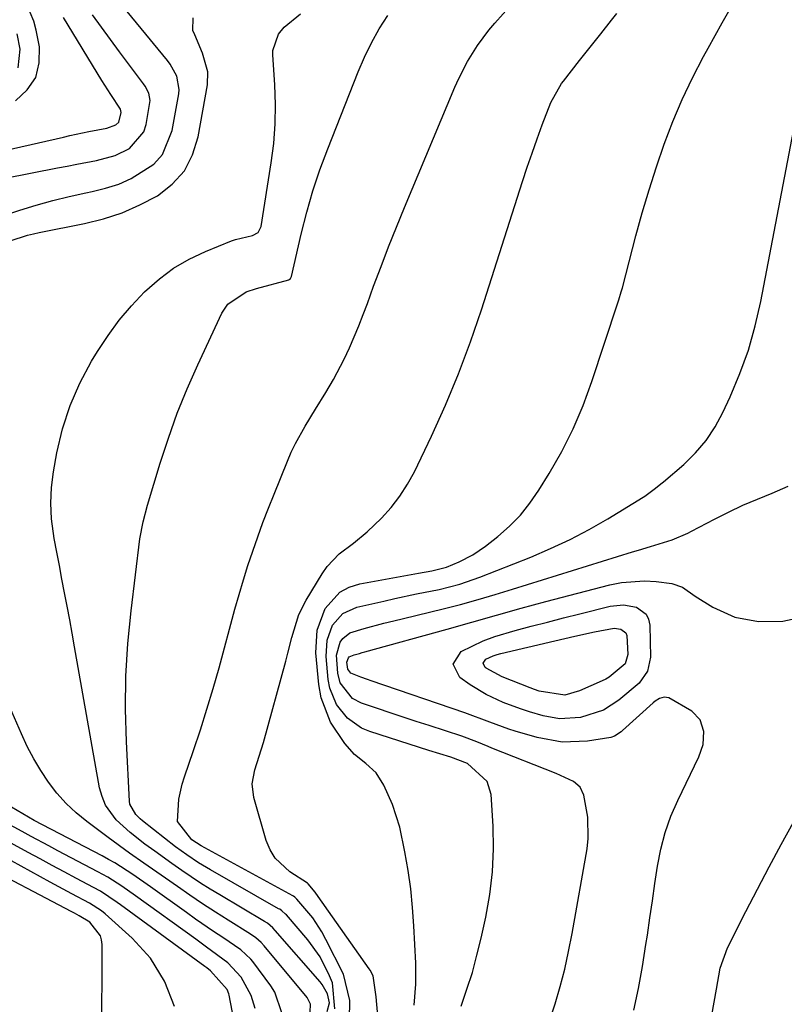
# Model space of a CAD drawing. Units: inches. Extents: x 1867942 to 1873196, y 416054 to 421389.
# Drawn here: x 1871634 to 1871774, y 417715 to 417896 of the extents above; entities that cross this region are included whole.
import ezdxf

# ---------------------------------------------------------------- set-up
doc = ezdxf.new("R2010")
doc.units = ezdxf.units.IN
doc.header["$MEASUREMENT"] = 0
doc.layers.add('7', color=7, linetype='Continuous')
doc.layers.add('8', color=7, linetype='Continuous')

msp = doc.modelspace()

# ---------------------------------------------------------------- linework, layer by layer
at = {"layer": '7', "color": 18}
for points in [[(1871629, 417859.59, 1686), (1871634.15, 417861.31, 1686), (1871637.14, 417862.24, 1686), (1871640.16, 417863.1, 1686), (1871643.2, 417863.84, 1686), (1871646.26, 417864.49, 1686), (1871647.41, 417864.71, 1686), (1871649.87, 417865.32, 1686), (1871652.27, 417866.09, 1686), (1871654.58, 417867.11, 1686), (1871658.73, 417869.78, 1686), (1871660.3, 417871.52, 1686), (1871662.1, 417875.91, 1686), (1871663.29, 417882.65, 1686), (1871663.36, 417883.48, 1686), (1871662.94, 417885.89, 1686), (1871661.72, 417888.1, 1686), (1871661.22, 417888.77, 1686), (1871648.97, 417903.7, 1686)], [(1871694.6, 417712.67, 1694), (1871694.71, 417716.14, 1694), (1871693.52, 417720.99, 1694), (1871690.31, 417727.39, 1694), (1871689.57, 417728.75, 1694), (1871687.87, 417731.32, 1694), (1871684.98, 417734.8, 1694), (1871684.58, 417735.16, 1694), (1871684.35, 417735.31, 1694), (1871684.23, 417735.38, 1694), (1871667.43, 417744.59, 1694), (1871665.71, 417745.66, 1694), (1871663.08, 417749.05, 1694), (1871663.32, 417753.15, 1694), (1871663.95, 417755.88, 1694), (1871664.36, 417757.23, 1694), (1871666.02, 417762.08, 1694), (1871667.26, 417765.86, 1694), (1871668.46, 417769.64, 1694), (1871669.59, 417773.45, 1694), (1871670.68, 417777.28, 1694), (1871673.61, 417788.03, 1694), (1871674.37, 417790.71, 1694), (1871675.16, 417793.39, 1694), (1871676, 417796.05, 1694), (1871676.88, 417798.71, 1694), (1871677.8, 417801.34, 1694), (1871678.75, 417803.97, 1694), (1871679.75, 417806.58, 1694), (1871680.78, 417809.17, 1694), (1871683.23, 417815.19, 1694), (1871683.95, 417816.85, 1694), (1871684.73, 417818.48, 1694), (1871686.48, 417821.64, 1694), (1871688.37, 417824.74, 1694), (1871690.26, 417827.83, 1694), (1871691.67, 417830.2, 1694), (1871693.65, 417833.96, 1694), (1871694.61, 417836.02, 1694), (1871696.33, 417840.08, 1694), (1871697.13, 417842.12, 1694), (1871697.91, 417844.19, 1694), (1871699.06, 417847.34, 1694), (1871700.42, 417850.97, 1694), (1871701.81, 417854.59, 1694), (1871703.25, 417858.2, 1694), (1871704.72, 417861.79, 1694), (1871713.96, 417883.91, 1694), (1871714.67, 417885.5, 1694), (1871716.26, 417888.6, 1694), (1871718.11, 417891.55, 1694), (1871720.19, 417894.34, 1694), (1871721.32, 417895.68, 1694), (1871728.93, 417904.26, 1694)], [(1871706.49, 417715.33, 1698), (1871706.78, 417719.18, 1698), (1871706.79, 417723.05, 1698), (1871706.45, 417729.86, 1698), (1871706.2, 417733.27, 1698), (1871705.86, 417736.68, 1698), (1871705.38, 417740.06, 1698), (1871704.8, 417743.44, 1698), (1871703.84, 417747.98, 1698), (1871702.5, 417752.15, 1698), (1871700.95, 417755.74, 1698), (1871699.55, 417757.95, 1698), (1871697.6, 417759.69, 1698), (1871695.53, 417761.36, 1698), (1871693.78, 417763.36, 1698), (1871691.14, 417767.28, 1698), (1871689.42, 417771.77, 1698), (1871688.99, 417774.17, 1698), (1871688.44, 417780.01, 1698), (1871688.67, 417784.2, 1698), (1871690.15, 417788.14, 1698), (1871692.83, 417791.14, 1698), (1871694.58, 417792.07, 1698), (1871696.54, 417792.71, 1698), (1871707.28, 417794.64, 1698), (1871709.72, 417795.05, 1698), (1871712.4, 417795.73, 1698), (1871714.73, 417796.72, 1698), (1871717.25, 417797.99, 1698), (1871719.57, 417799.59, 1698), (1871721.85, 417801.39, 1698), (1871723.99, 417803.28, 1698), (1871725.98, 417805.3, 1698), (1871727.75, 417807.51, 1698), (1871729.37, 417809.86, 1698), (1871731.26, 417812.95, 1698), (1871733.57, 417817.01, 1698), (1871735.68, 417821.17, 1698), (1871737.49, 417825.46, 1698), (1871739.11, 417829.84, 1698), (1871743.82, 417844.09, 1698), (1871744.06, 417844.83, 1698), (1871744.5, 417846.32, 1698), (1871744.71, 417847.07, 1698), (1871747.19, 417856.57, 1698), (1871748.36, 417860.83, 1698), (1871749.61, 417865.06, 1698), (1871750.95, 417869.27, 1698), (1871752.37, 417873.45, 1698), (1871753.95, 417877.58, 1698), (1871755.65, 417881.64, 1698), (1871757.56, 417885.61, 1698), (1871759.59, 417889.53, 1698), (1871760.45, 417891.08, 1698), (1871763.02, 417895.71, 1698), (1871765.62, 417900.34, 1698)], [(1871699.84, 417713.32, 1696), (1871699.54, 417716.86, 1696), (1871698.97, 417720.67, 1696), (1871698.42, 417721.74, 1696), (1871698.26, 417721.99, 1696), (1871688.88, 417735.29, 1696), (1871688.3, 417736.07, 1696), (1871687.02, 417737.61, 1696), (1871686.9, 417737.71, 1696), (1871683.67, 417739.77, 1696), (1871680.97, 417742.28, 1696), (1871680.05, 417743.84, 1696), (1871679.34, 417745.57, 1696), (1871677.09, 417753.44, 1696), (1871676.77, 417755.98, 1696), (1871677.23, 417758.5, 1696), (1871678.07, 417761.02, 1696), (1871678.82, 417763.57, 1696), (1871682.93, 417778.49, 1696), (1871683.32, 417779.93, 1696), (1871684.07, 417782.8, 1696), (1871685.33, 417787.04, 1696), (1871686.66, 417789.67, 1696), (1871689.59, 417794.52, 1696), (1871690.52, 417795.85, 1696), (1871692.74, 417798.18, 1696), (1871695.36, 417800.14, 1696), (1871697.89, 417802.22, 1696), (1871700.51, 417804.76, 1696), (1871702.28, 417806.71, 1696), (1871703.89, 417808.76, 1696), (1871705.29, 417810.96, 1696), (1871706.55, 417813.27, 1696), (1871709.65, 417819.79, 1696), (1871712.22, 417825.49, 1696), (1871714.64, 417831.25, 1696), (1871716.82, 417837.1, 1696), (1871718.85, 417843.01, 1696), (1871726.38, 417866.57, 1696), (1871727.24, 417869.19, 1696), (1871728.13, 417871.8, 1696), (1871729.05, 417874.4, 1696), (1871730.01, 417876.98, 1696), (1871731.55, 417881.07, 1696), (1871733.53, 417884.55, 1696), (1871733.87, 417885.01, 1696), (1871736.83, 417888.78, 1696), (1871738.78, 417891.26, 1696), (1871740.76, 417893.71, 1696), (1871742.72, 417896.18, 1696), (1871743.68, 417897.43, 1696)], [(1871625.08, 417870.85, 1682), (1871642.16, 417874.74, 1682), (1871643.32, 417875, 1682), (1871646.79, 417875.74, 1682), (1871650.08, 417876.39, 1682), (1871651.72, 417876.98, 1682), (1871652.27, 417877.49, 1682), (1871652.73, 417879.22, 1682), (1871652.63, 417879.85, 1682), (1871650.85, 417882.52, 1682), (1871649.74, 417884.24, 1682), (1871649.2, 417885.11, 1682), (1871642.14, 417896.68, 1682)], [(1871631.46, 417867.19, 1684), (1871641.06, 417869.07, 1684), (1871642.84, 417869.41, 1684), (1871644.62, 417869.76, 1684), (1871648.17, 417870.45, 1684), (1871651.64, 417871.37, 1684), (1871654.27, 417872.63, 1684), (1871656.9, 417875.7, 1684), (1871657.33, 417877.04, 1684), (1871658.05, 417881.42, 1684), (1871657.81, 417882.81, 1684), (1871657.12, 417884.1, 1684), (1871656.85, 417884.5, 1684), (1871652.42, 417890.36, 1684), (1871650.74, 417892.62, 1684), (1871649.09, 417894.89, 1684), (1871647.47, 417897.18, 1684)], [(1871632.33, 417855.69, 1688), (1871635.56, 417856.7, 1688), (1871636.63, 417856.96, 1688), (1871637.69, 417857.2, 1688), (1871646, 417858.83, 1688), (1871649.49, 417859.71, 1688), (1871652.9, 417860.82, 1688), (1871656.18, 417862.26, 1688), (1871659.38, 417863.93, 1688), (1871662.08, 417866.07, 1688), (1871664.32, 417868.53, 1688), (1871665.84, 417871.49, 1688), (1871666.88, 417874.78, 1688), (1871668.56, 417884.35, 1688), (1871668.65, 417886.71, 1688), (1871667.67, 417890.14, 1688), (1871666.26, 417893.5, 1688), (1871665.89, 417894.31, 1688), (1871665.94, 417896.62, 1688)], [(1871691.93, 417714.65, 1692), (1871691.49, 417719.41, 1692), (1871690.97, 417720.72, 1692), (1871689.24, 417724.17, 1692), (1871686.97, 417727.3, 1692), (1871683.04, 417731.87, 1692), (1871682.89, 417732.04, 1692), (1871682.2, 417732.65, 1692), (1871681.82, 417732.91, 1692), (1871681.62, 417733.03, 1692), (1871669.12, 417740.15, 1692), (1871666.93, 417741.47, 1692), (1871664.79, 417742.89, 1692), (1871662.72, 417744.39, 1692), (1871660.69, 417745.95, 1692), (1871656.63, 417749.19, 1692), (1871656.2, 417749.55, 1692), (1871655.39, 417750.34, 1692), (1871654.32, 417752.21, 1692), (1871654.23, 417752.75, 1692), (1871653.68, 417763.67, 1692), (1871653.54, 417769.69, 1692), (1871653.6, 417775.71, 1692), (1871653.97, 417781.71, 1692), (1871654.54, 417787.7, 1692), (1871656.16, 417800.92, 1692), (1871656.74, 417804.05, 1692), (1871657.58, 417807.12, 1692), (1871659.91, 417814.86, 1692), (1871661.4, 417819.45, 1692), (1871663.02, 417824, 1692), (1871664.83, 417828.47, 1692), (1871666.78, 417832.89, 1692), (1871671.22, 417842.38, 1692), (1871672.31, 417844.05, 1692), (1871675.65, 417846.28, 1692), (1871677.58, 417846.95, 1692), (1871683.48, 417848.54, 1692), (1871683.57, 417848.58, 1692), (1871683.8, 417848.76, 1692), (1871683.97, 417849.14, 1692), (1871685.77, 417856.93, 1692), (1871686.79, 417860.91, 1692), (1871687.91, 417864.84, 1692), (1871689.21, 417868.73, 1692), (1871690.63, 417872.57, 1692), (1871696.2, 417886.73, 1692), (1871697.36, 417889.43, 1692), (1871698.64, 417892.06, 1692), (1871700.09, 417894.6, 1692), (1871701.65, 417897.08, 1692)], [(1871633.83, 417887.43, 1678), (1871634.21, 417890.85, 1678), (1871633.61, 417893.68, 1678)], [(1871731.34, 417712.38, 1702), (1871732.38, 417715.53, 1702), (1871733.29, 417718.73, 1702), (1871734.13, 417721.94, 1702), (1871734.84, 417725.19, 1702), (1871735.48, 417728.45, 1702), (1871738.22, 417744, 1702), (1871738.45, 417745.94, 1702), (1871738.39, 417749.81, 1702), (1871737.65, 417753.89, 1702), (1871736.98, 417755.36, 1702), (1871735.73, 417756.4, 1702), (1871732.54, 417757.83, 1702), (1871720.75, 417762.53, 1702), (1871720.06, 417762.81, 1702), (1871718.02, 417763.65, 1702), (1871715.26, 417764.68, 1702), (1871709.23, 417766.64, 1702), (1871706.86, 417767.41, 1702), (1871702.11, 417768.98, 1702), (1871699.74, 417769.78, 1702), (1871696.82, 417770.78, 1702), (1871695.17, 417771.62, 1702), (1871692.9, 417774.49, 1702), (1871692.46, 417776.28, 1702), (1871692.23, 417779.58, 1702), (1871692.92, 417781.99, 1702), (1871693.41, 417782.67, 1702), (1871694.68, 417783.67, 1702), (1871697.35, 417784.5, 1702), (1871700.94, 417785.45, 1702), (1871702.74, 417785.9, 1702), (1871704.55, 417786.34, 1702), (1871711.81, 417788.07, 1702), (1871715.02, 417788.88, 1702), (1871718.21, 417789.78, 1702), (1871721.38, 417790.74, 1702), (1871724.55, 417791.71, 1702), (1871746.57, 417798.56, 1702), (1871747.66, 417798.89, 1702), (1871749.84, 417799.53, 1702), (1871753.84, 417800.75, 1702), (1871756.69, 417801.99, 1702), (1871757.38, 417802.34, 1702), (1871761.6, 417804.55, 1702), (1871764.21, 417805.86, 1702), (1871766.84, 417807.11, 1702), (1871769.52, 417808.26, 1702), (1871772.22, 417809.36, 1702), (1871775.15, 417810.64, 1702)], [(1871746.78, 417714.41, 1704), (1871747.64, 417718.39, 1704), (1871748.38, 417722.4, 1704), (1871749.03, 417726.42, 1704), (1871749.29, 417728.16, 1704), (1871749.75, 417731.33, 1704), (1871750.21, 417734.49, 1704), (1871750.68, 417737.66, 1704), (1871751.14, 417740.83, 1704), (1871751.75, 417743.95, 1704), (1871752.54, 417747.02, 1704), (1871753.61, 417750, 1704), (1871754.86, 417752.92, 1704), (1871758.75, 417760.94, 1704), (1871759.51, 417763.2, 1704), (1871759.67, 417765.57, 1704), (1871759, 417767.69, 1704), (1871757.43, 417769.27, 1704), (1871753.25, 417771.74, 1704), (1871752.39, 417771.85, 1704), (1871751.51, 417771.61, 1704), (1871750.71, 417771.15, 1704), (1871750.34, 417770.86, 1704), (1871744.75, 417765.77, 1704), (1871744.47, 417765.53, 1704), (1871743.27, 417764.7, 1704), (1871742.59, 417764.45, 1704), (1871738.28, 417763.79, 1704), (1871733.63, 417763.61, 1704), (1871729.06, 417764.44, 1704), (1871725.03, 417765.63, 1704), (1871723.86, 417766, 1704), (1871720.4, 417767.27, 1704), (1871715.8, 417769, 1704), (1871698.58, 417774.88, 1704), (1871697.96, 417775.1, 1704), (1871696.71, 417775.53, 1704), (1871694.88, 417776.26, 1704), (1871694.3, 417777, 1704), (1871694.13, 417778.3, 1704), (1871694.43, 417779.1, 1704), (1871694.57, 417779.25, 1704), (1871695.49, 417779.62, 1704), (1871696.45, 417779.92, 1704), (1871696.94, 417780.06, 1704), (1871697.43, 417780.2, 1704), (1871712.54, 417784.38, 1704), (1871717.07, 417785.64, 1704), (1871721.59, 417786.93, 1704), (1871726.12, 417788.21, 1704), (1871730.66, 417789.44, 1704), (1871742.42, 417792.53, 1704), (1871744.52, 417792.95, 1704), (1871748.76, 417793.23, 1704), (1871750.89, 417793.09, 1704), (1871753.75, 417792.73, 1704), (1871755.73, 417792.05, 1704), (1871758.08, 417790.41, 1704), (1871761.31, 417788.4, 1704), (1871765.33, 417786.57, 1704), (1871769.67, 417785.77, 1704), (1871774.17, 417785.84, 1704), (1871776.75, 417786.38, 1704)], [(1871749.04, 417787.11, 1706), (1871749.49, 417786.17, 1706), (1871749.73, 417785.07, 1706), (1871749.84, 417779.22, 1706), (1871749.3, 417776.65, 1706), (1871747.8, 417774.43, 1706), (1871744.08, 417771.3, 1706), (1871741.25, 417769.51, 1706), (1871737.05, 417768.13, 1706), (1871733.18, 417767.9, 1706), (1871730.19, 417768.42, 1706), (1871727.68, 417769.17, 1706), (1871726.03, 417769.7, 1706), (1871722.8, 417770.9, 1706), (1871719.69, 417772.36, 1706), (1871716.76, 417774.16, 1706), (1871714.86, 417775.48, 1706), (1871713.65, 417777.95, 1706), (1871715.1, 417780.28, 1706), (1871719.18, 417782.24, 1706), (1871721.3, 417783.01, 1706), (1871725.01, 417784.1, 1706), (1871727.98, 417784.89, 1706), (1871730.95, 417785.67, 1706), (1871733.93, 417786.43, 1706), (1871736.91, 417787.18, 1706), (1871742.46, 417788.57, 1706), (1871744.89, 417788.82, 1706), (1871747.29, 417788.38, 1706), (1871749.04, 417787.11, 1706)], [(1871745.31, 417783.69, 1708), (1871745.54, 417783.21, 1708), (1871745.71, 417779.68, 1708), (1871745.23, 417777.98, 1708), (1871742.29, 417775.54, 1708), (1871741.64, 417775.2, 1708), (1871740.97, 417774.87, 1708), (1871736.85, 417773.03, 1708), (1871734.14, 417772.26, 1708), (1871729.41, 417773, 1708), (1871728.6, 417773.29, 1708), (1871727.79, 417773.59, 1708), (1871722.65, 417775.6, 1708), (1871719.7, 417777.19, 1708), (1871719.54, 417777.31, 1708), (1871719.16, 417778.11, 1708), (1871719.64, 417778.85, 1708), (1871721, 417779.45, 1708), (1871721.7, 417779.68, 1708), (1871722.42, 417779.87, 1708), (1871732.33, 417782.21, 1708), (1871735.96, 417783.05, 1708), (1871739.58, 417783.9, 1708), (1871743.2, 417784.56, 1708), (1871744.42, 417784.33, 1708), (1871745.31, 417783.69, 1708)], [(1871687.41, 417714.03, 1688), (1871687.45, 417715.47, 1688), (1871686.85, 417716.74, 1688), (1871678.96, 417726.21, 1688), (1871678.4, 417726.82, 1688), (1871677.46, 417727.65, 1688), (1871676.44, 417728.37, 1688), (1871672.38, 417730.89, 1688), (1871670.02, 417732.39, 1688), (1871667.67, 417733.92, 1688), (1871665.35, 417735.5, 1688), (1871663.05, 417737.1, 1688), (1871660.87, 417738.64, 1688), (1871656.9, 417741.41, 1688), (1871654.23, 417743.24, 1688), (1871650.31, 417746.09, 1688), (1871646.4, 417749.03, 1688), (1871644.45, 417750.65, 1688), (1871642.61, 417752.37, 1688), (1871640.94, 417754.26, 1688), (1871639.38, 417756.26, 1688), (1871637.98, 417758.38, 1688), (1871636.67, 417760.56, 1688), (1871635.49, 417762.81, 1688), (1871634.42, 417765.11, 1688), (1871631.46, 417771.97, 1688)], [(1871682.24, 417713.88, 1686), (1871680.92, 417717.7, 1686), (1871680.2, 417718.85, 1686), (1871676.87, 417723.34, 1686), (1871676.55, 417723.74, 1686), (1871674.7, 417725.48, 1686), (1871671.36, 417727.73, 1686), (1871669.69, 417728.85, 1686), (1871666.37, 417731.13, 1686), (1871664.72, 417732.3, 1686), (1871658.13, 417737.02, 1686), (1871654.87, 417739.28, 1686), (1871651.54, 417741.43, 1686), (1871650.39, 417742.08, 1686), (1871649.23, 417742.71, 1686), (1871636.79, 417749.22, 1686), (1871632.63, 417751.69, 1686)], [(1871677.3, 417714.7, 1684), (1871676.61, 417717.1, 1684), (1871674.75, 417720.44, 1684), (1871672.31, 417723.09, 1684), (1871668.38, 417725.97, 1684), (1871667.4, 417726.68, 1684), (1871666.41, 417727.4, 1684), (1871655.38, 417735.39, 1684), (1871652.85, 417737.16, 1684), (1871650.25, 417738.82, 1684), (1871649.35, 417739.33, 1684), (1871648.45, 417739.82, 1684), (1871641.13, 417743.67, 1684), (1871639.48, 417744.54, 1684), (1871636.18, 417746.31, 1684), (1871634.53, 417747.2, 1684), (1871631.61, 417748.81, 1684)], [(1871761.1, 417713.46, 1706), (1871762, 417718.23, 1706), (1871762.68, 417722.13, 1706), (1871763.98, 417725.84, 1706), (1871767.38, 417732.5, 1706), (1871769.51, 417736.62, 1706), (1871771.67, 417740.73, 1706), (1871773.86, 417744.82, 1706), (1871776.09, 417748.89, 1706)], [(1871674.48, 417706.9, 1682), (1871672.55, 417717.12, 1682), (1871672.48, 417717.4, 1682), (1871672.17, 417718.21, 1682), (1871669.09, 417721.63, 1682), (1871668.44, 417722.14, 1682), (1871668.11, 417722.39, 1682), (1871652.62, 417733.76, 1682), (1871652.02, 417734.19, 1682), (1871648.95, 417736.22, 1682), (1871647.67, 417736.94, 1682), (1871644.52, 417738.6, 1682), (1871642.29, 417739.77, 1682), (1871640.07, 417740.96, 1682), (1871637.86, 417742.16, 1682), (1871635.65, 417743.36, 1682), (1871630.49, 417746.19, 1682)], [(1871649.15, 417708.72, 1678), (1871649.24, 417726.47, 1678), (1871649.14, 417727.3, 1678), (1871648.93, 417728.07, 1678), (1871646.96, 417730.58, 1678), (1871645.03, 417731.72, 1678), (1871644.14, 417732.19, 1678), (1871643.69, 417732.43, 1678), (1871625.95, 417741.78, 1678)]]:
    msp.add_polyline3d(points, dxfattribs=at)
at = {"layer": '8', "color": 18}
for points in [[(1871633.32, 417881.36, 1680), (1871635.5, 417883.38, 1680), (1871637.06, 417885.67, 1680), (1871637.7, 417888.37, 1680), (1871637.72, 417891.33, 1680), (1871637.15, 417894.35, 1680), (1871636.72, 417896.04, 1680), (1871635.37, 417899.21, 1680)], [(1871690.53, 417714.13, 1690), (1871690.95, 417715.73, 1690), (1871690.59, 417717.38, 1690), (1871689.63, 417719.09, 1690), (1871689.22, 417719.61, 1690), (1871681.01, 417729.05, 1690), (1871680.56, 417729.52, 1690), (1871679.57, 417730.34, 1690), (1871679.02, 417730.69, 1690), (1871670.82, 417735.56, 1690), (1871669.05, 417736.64, 1690), (1871667.3, 417737.74, 1690), (1871663.86, 417740.06, 1690), (1871662.04, 417741.34, 1690), (1871658.92, 417743.56, 1690), (1871657.08, 417744.88, 1690), (1871654.36, 417747.02, 1690), (1871651.81, 417749.36, 1690), (1871649.84, 417752.06, 1690), (1871649.21, 417753.6, 1690), (1871648.76, 417755.23, 1690), (1871644.18, 417781.11, 1690), (1871643.74, 417783.6, 1690), (1871643.28, 417786.09, 1690), (1871642.81, 417788.58, 1690), (1871642.34, 417791.06, 1690), (1871641.86, 417793.54, 1690), (1871641.38, 417796.03, 1690), (1871640.92, 417798.52, 1690), (1871640.46, 417801.01, 1690), (1871639.95, 417804.64, 1690), (1871639.79, 417807.51, 1690), (1871639.95, 417810.38, 1690), (1871640.31, 417813.26, 1690), (1871640.94, 417816.74, 1690), (1871641.99, 417821.14, 1690), (1871643.34, 417825.43, 1690), (1871645.17, 417829.55, 1690), (1871647.29, 417833.55, 1690), (1871648.39, 417835.36, 1690), (1871650.31, 417838.28, 1690), (1871652.36, 417841.1, 1690), (1871654.62, 417843.75, 1690), (1871657.01, 417846.3, 1690), (1871659.73, 417848.72, 1690), (1871662.36, 417850.68, 1690), (1871665.2, 417852.32, 1690), (1871668.2, 417853.73, 1690), (1871672.96, 417855.65, 1690), (1871673.69, 417855.91, 1690), (1871676.84, 417856.64, 1690), (1871677.89, 417857.22, 1690), (1871678.41, 417858.33, 1690), (1871680.27, 417870.01, 1690), (1871680.72, 417873.57, 1690), (1871681, 417877.14, 1690), (1871681.04, 417880.72, 1690), (1871680.92, 417884.3, 1690), (1871680.55, 417889.84, 1690), (1871680.56, 417890.65, 1690), (1871681.62, 417893.65, 1690), (1871682.64, 417894.9, 1690), (1871685.64, 417897.37, 1690)], [(1871715.13, 417715.13, 1700), (1871716.19, 417718.22, 1700), (1871717.17, 417721.33, 1700), (1871718.02, 417724.47, 1700), (1871718.8, 417727.64, 1700), (1871719.65, 417731.48, 1700), (1871720.39, 417735.63, 1700), (1871720.9, 417739.8, 1700), (1871721.05, 417744, 1700), (1871720.97, 417748.21, 1700), (1871720.6, 417753.99, 1700), (1871719.91, 417756.39, 1700), (1871716.31, 417759.7, 1700), (1871713.2, 417760.86, 1700), (1871709.2, 417762.1, 1700), (1871698.35, 417765.57, 1700), (1871696.85, 417766.2, 1700), (1871694.24, 417768.01, 1700), (1871692.22, 417770.55, 1700), (1871691.03, 417773.51, 1700), (1871690.74, 417775.11, 1700), (1871690.33, 417779.37, 1700), (1871690.5, 417782.31, 1700), (1871691.53, 417785.07, 1700), (1871693.4, 417787.21, 1700), (1871695.99, 417788.41, 1700), (1871700.93, 417789.53, 1700), (1871702.93, 417789.98, 1700), (1871706.95, 417790.83, 1700), (1871711.06, 417791.66, 1700), (1871714.86, 417792.6, 1700), (1871718.56, 417793.9, 1700), (1871727.89, 417797.6, 1700), (1871731.53, 417799.16, 1700), (1871735.11, 417800.83, 1700), (1871738.61, 417802.68, 1700), (1871742.04, 417804.65, 1700), (1871748.54, 417808.6, 1700), (1871748.81, 417808.78, 1700), (1871749.32, 417809.17, 1700), (1871750.81, 417810.28, 1700), (1871751.78, 417811.04, 1700), (1871752.26, 417811.44, 1700), (1871755.96, 417814.61, 1700), (1871758.13, 417816.72, 1700), (1871760.08, 417818.99, 1700), (1871761.73, 417821.49, 1700), (1871763.17, 417824.15, 1700), (1871764.49, 417827.02, 1700), (1871766.27, 417831.29, 1700), (1871767.83, 417835.62, 1700), (1871769.08, 417840.06, 1700), (1871770.11, 417844.56, 1700), (1871777.18, 417881.62, 1700)], [(1871662.53, 417715.07, 1680), (1871660.74, 417719.62, 1680), (1871660.69, 417719.72, 1680), (1871658.09, 417723.96, 1680), (1871654.74, 417727.63, 1680), (1871649.81, 417732.07, 1680), (1871649.13, 417732.64, 1680), (1871646.89, 417734.04, 1680), (1871643.66, 417735.75, 1680), (1871639.67, 417737.92, 1680), (1871629.02, 417743.77, 1680)]]:
    msp.add_polyline3d(points, dxfattribs=at)

doc.saveas('drawing.dxf')
